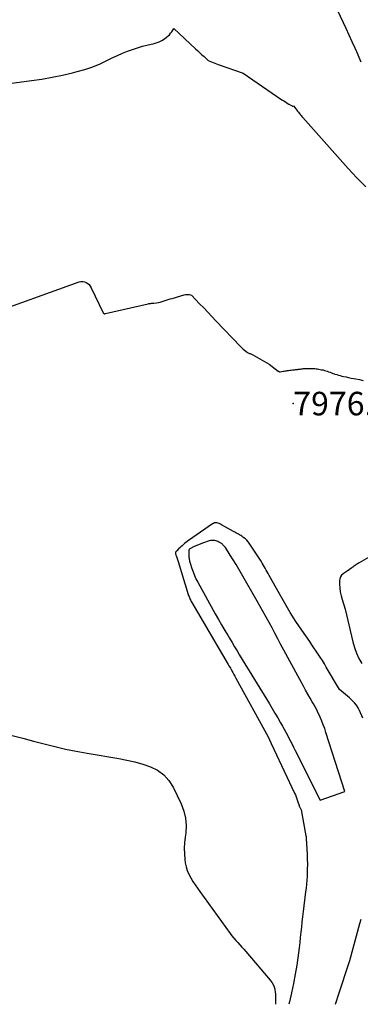
# Model space of a CAD drawing. Units: inches. Extents: x 2620275 to 2622664, y 1496359 to 1499133.
# Drawn here: x 2621443 to 2621526, y 1496394 to 1496635 of the extents above; entities that cross this region are included whole.
import ezdxf

# ---------------------------------------------------------------- set-up
doc = ezdxf.new("R2010")
doc.units = ezdxf.units.IN
doc.header["$MEASUREMENT"] = 0
for name, color, linetype in [('Tile_2735_12_SW_contour_2ft', 55, 'Continuous'), ('Tile_2735_12_SW_spot_anno', 243, 'Continuous'), ('Tile_2735_12_SW_spot_elev', 152, 'Continuous')]:
    doc.layers.add(name, color=color, linetype=linetype)
doc.styles.add('Arial', font='arial.ttf')

msp = doc.modelspace()

# ---------------------------------------------------------------- linework, layer by layer
at = {"layer": 'Tile_2735_12_SW_contour_2ft'}
for points in [[(2621518.52, 1496641.72, 7972), (2621522.61, 1496632.99, 7972), (2621523.35, 1496631.39, 7972), (2621524.08, 1496629.78, 7972), (2621524.79, 1496628.16, 7972), (2621525.48, 1496626.54, 7972), (2621525.52, 1496626.45, 7972), (2621526.22, 1496624.78, 7972)], [(2621427.99, 1496617.85, 7974), (2621445.71, 1496620.18, 7974), (2621448.24, 1496620.56, 7974), (2621450.77, 1496621, 7974), (2621453.28, 1496621.52, 7974), (2621455.77, 1496622.11, 7974), (2621456.86, 1496622.38, 7974), (2621458.78, 1496622.93, 7974), (2621460.68, 1496623.56, 7974), (2621462.52, 1496624.32, 7974), (2621464.34, 1496625.16, 7974), (2621465.59, 1496625.79, 7974), (2621466.77, 1496626.35, 7974), (2621467.96, 1496626.88, 7974), (2621469.18, 1496627.36, 7974), (2621470.41, 1496627.8, 7974), (2621470.9, 1496627.97, 7974), (2621471.9, 1496628.29, 7974), (2621472.9, 1496628.58, 7974), (2621473.92, 1496628.84, 7974), (2621474.94, 1496629.07, 7974), (2621475.46, 1496629.18, 7974), (2621476.2, 1496629.39, 7974), (2621476.92, 1496629.66, 7974), (2621477.59, 1496630.01, 7974), (2621478.24, 1496630.43, 7974), (2621478.75, 1496630.79, 7974), (2621479.11, 1496631.09, 7974), (2621479.44, 1496631.4, 7974), (2621479.73, 1496631.76, 7974), (2621480, 1496632.13, 7974), (2621480.5, 1496632.92, 7974), (2621485.86, 1496627.93, 7974), (2621486.37, 1496627.45, 7974), (2621486.88, 1496626.98, 7974), (2621487.4, 1496626.51, 7974), (2621487.91, 1496626.04, 7974), (2621488.95, 1496625.11, 7974), (2621489.73, 1496624.76, 7974), (2621490.13, 1496624.59, 7974), (2621490.53, 1496624.43, 7974), (2621490.93, 1496624.28, 7974), (2621491.33, 1496624.13, 7974), (2621497.51, 1496621.96, 7974), (2621506.97, 1496615.5, 7974), (2621507.39, 1496615.22, 7974), (2621507.81, 1496614.95, 7974), (2621508.24, 1496614.69, 7974), (2621508.67, 1496614.43, 7974), (2621509.42, 1496613.98, 7974), (2621509.48, 1496613.96, 7974), (2621509.54, 1496613.94, 7974), (2621509.6, 1496613.94, 7974), (2621509.66, 1496613.95, 7974), (2621509.78, 1496613.99, 7974), (2621510.37, 1496613.24, 7974), (2621510.57, 1496612.98, 7974), (2621510.78, 1496612.71, 7974), (2621510.99, 1496612.45, 7974), (2621511.2, 1496612.19, 7974), (2621511.41, 1496611.92, 7974), (2621511.62, 1496611.66, 7974), (2621511.84, 1496611.41, 7974), (2621512.06, 1496611.15, 7974), (2621523.19, 1496598.66, 7974), (2621525.29, 1496596.41, 7974), (2621527.45, 1496594.22, 7974)], [(2621434.25, 1496562.61, 7976), (2621457.37, 1496570.94, 7976), (2621457.81, 1496571.03, 7976), (2621458.24, 1496571.06, 7976), (2621458.67, 1496570.97, 7976), (2621459.09, 1496570.81, 7976), (2621459.47, 1496570.55, 7976), (2621459.81, 1496570.26, 7976), (2621460.09, 1496569.91, 7976), (2621460.32, 1496569.51, 7976), (2621463.28, 1496563.35, 7976), (2621463.31, 1496563.3, 7976), (2621463.34, 1496563.26, 7976), (2621463.38, 1496563.22, 7976), (2621463.42, 1496563.19, 7976), (2621463.47, 1496563.17, 7976), (2621463.52, 1496563.15, 7976), (2621463.57, 1496563.15, 7976), (2621463.63, 1496563.16, 7976), (2621463.72, 1496563.19, 7976), (2621463.81, 1496563.23, 7976), (2621474.25, 1496565.57, 7976), (2621474.42, 1496565.61, 7976), (2621474.59, 1496565.64, 7976), (2621474.76, 1496565.66, 7976), (2621474.93, 1496565.68, 7976), (2621475.1, 1496565.7, 7976), (2621475.27, 1496565.72, 7976), (2621475.44, 1496565.74, 7976), (2621475.61, 1496565.76, 7976), (2621476.25, 1496565.83, 7976), (2621476.74, 1496565.91, 7976), (2621477.22, 1496566, 7976), (2621477.69, 1496566.13, 7976), (2621478.16, 1496566.27, 7976), (2621478.19, 1496566.28, 7976), (2621478.68, 1496566.44, 7976), (2621479.16, 1496566.6, 7976), (2621479.65, 1496566.76, 7976), (2621480.14, 1496566.91, 7976), (2621483.03, 1496567.79, 7976), (2621483.34, 1496567.85, 7976), (2621483.64, 1496567.88, 7976), (2621483.94, 1496567.86, 7976), (2621484.25, 1496567.81, 7976), (2621484.86, 1496567.66, 7976), (2621486.83, 1496565.58, 7976), (2621487.82, 1496564.55, 7976), (2621488.8, 1496563.51, 7976), (2621489.79, 1496562.48, 7976), (2621490.78, 1496561.44, 7976), (2621496.86, 1496555.09, 7976), (2621497.16, 1496554.79, 7976), (2621497.47, 1496554.5, 7976), (2621497.79, 1496554.23, 7976), (2621498.13, 1496553.97, 7976), (2621498.51, 1496553.69, 7976), (2621498.67, 1496553.59, 7976), (2621498.83, 1496553.5, 7976), (2621498.99, 1496553.44, 7976), (2621499.17, 1496553.38, 7976), (2621499.35, 1496553.33, 7976), (2621499.52, 1496553.27, 7976), (2621499.69, 1496553.19, 7976), (2621499.85, 1496553.1, 7976), (2621503.85, 1496550.78, 7976), (2621506.06, 1496549.11, 7976), (2621506.11, 1496549.08, 7976), (2621506.17, 1496549.05, 7976), (2621506.22, 1496549.02, 7976), (2621506.28, 1496549, 7976), (2621506.34, 1496548.98, 7976), (2621506.39, 1496548.97, 7976), (2621506.45, 1496548.97, 7976), (2621506.51, 1496548.97, 7976), (2621506.96, 1496549.03, 7976), (2621507.24, 1496549.08, 7976), (2621507.52, 1496549.12, 7976), (2621507.81, 1496549.16, 7976), (2621508.09, 1496549.21, 7976), (2621508.2, 1496549.23, 7976), (2621508.54, 1496549.28, 7976), (2621508.88, 1496549.33, 7976), (2621509.22, 1496549.37, 7976), (2621509.57, 1496549.41, 7976), (2621510.01, 1496549.45, 7976), (2621510.25, 1496549.47, 7976), (2621510.49, 1496549.5, 7976), (2621510.73, 1496549.52, 7976), (2621510.96, 1496549.56, 7976), (2621511.2, 1496549.59, 7976), (2621511.44, 1496549.62, 7976), (2621511.68, 1496549.65, 7976), (2621511.92, 1496549.68, 7976), (2621511.99, 1496549.69, 7976), (2621512.27, 1496549.72, 7976), (2621512.54, 1496549.75, 7976), (2621512.82, 1496549.77, 7976), (2621513.1, 1496549.78, 7976), (2621513.13, 1496549.78, 7976), (2621513.42, 1496549.78, 7976), (2621513.71, 1496549.78, 7976), (2621514, 1496549.78, 7976), (2621514.29, 1496549.77, 7976), (2621514.34, 1496549.76, 7976), (2621514.66, 1496549.74, 7976), (2621514.98, 1496549.72, 7976), (2621515.29, 1496549.69, 7976), (2621515.61, 1496549.65, 7976), (2621515.66, 1496549.64, 7976), (2621516, 1496549.59, 7976), (2621516.33, 1496549.53, 7976), (2621516.67, 1496549.46, 7976), (2621517, 1496549.38, 7976), (2621517.35, 1496549.28, 7976), (2621517.69, 1496549.18, 7976), (2621518.02, 1496549.07, 7976), (2621518.35, 1496548.95, 7976), (2621518.39, 1496548.94, 7976), (2621518.74, 1496548.81, 7976), (2621519.09, 1496548.68, 7976), (2621519.44, 1496548.56, 7976), (2621519.79, 1496548.43, 7976), (2621519.93, 1496548.39, 7976), (2621520.35, 1496548.25, 7976), (2621520.77, 1496548.12, 7976), (2621521.2, 1496548, 7976), (2621521.63, 1496547.9, 7976), (2621522.01, 1496547.81, 7976), (2621522.63, 1496547.67, 7976), (2621523.25, 1496547.54, 7976), (2621523.87, 1496547.41, 7976), (2621524.49, 1496547.29, 7976), (2621525.05, 1496547.19, 7976), (2621525.95, 1496547.02, 7976), (2621526.85, 1496546.84, 7976)], [(2621526.72, 1496464.23, 7976), (2621525.91, 1496466.07, 7976), (2621525.57, 1496466.75, 7976), (2621525.17, 1496467.4, 7976), (2621524.7, 1496467.99, 7976), (2621524.17, 1496468.54, 7976), (2621523.99, 1496468.71, 7976), (2621523.51, 1496469.15, 7976), (2621523.03, 1496469.58, 7976), (2621522.53, 1496470, 7976), (2621522.04, 1496470.42, 7976), (2621521.03, 1496471.24, 7976), (2621517.81, 1496476.72, 7976), (2621517.33, 1496477.52, 7976), (2621516.84, 1496478.31, 7976), (2621516.34, 1496479.09, 7976), (2621515.83, 1496479.86, 7976), (2621515.31, 1496480.63, 7976), (2621514.78, 1496481.4, 7976), (2621514.26, 1496482.16, 7976), (2621513.74, 1496482.93, 7976), (2621511.84, 1496485.71, 7976), (2621510.39, 1496487.89, 7976), (2621508.99, 1496490.09, 7976), (2621507.65, 1496492.33, 7976), (2621506.35, 1496494.59, 7976), (2621503.82, 1496499.14, 7976), (2621503.58, 1496499.57, 7976), (2621503.34, 1496500.01, 7976), (2621503.11, 1496500.44, 7976), (2621502.87, 1496500.88, 7976), (2621502.63, 1496501.31, 7976), (2621502.38, 1496501.74, 7976), (2621502.12, 1496502.16, 7976), (2621501.85, 1496502.58, 7976), (2621498.95, 1496506.98, 7976), (2621498.67, 1496507.36, 7976), (2621498.36, 1496507.72, 7976), (2621498.02, 1496508.04, 7976), (2621497.66, 1496508.35, 7976), (2621497.43, 1496508.51, 7976), (2621497.15, 1496508.71, 7976), (2621496.87, 1496508.9, 7976), (2621496.59, 1496509.07, 7976), (2621496.3, 1496509.24, 7976), (2621496, 1496509.4, 7976), (2621495.71, 1496509.57, 7976), (2621495.41, 1496509.73, 7976), (2621495.12, 1496509.9, 7976), (2621492.19, 1496511.54, 7976), (2621491.92, 1496511.68, 7976), (2621491.64, 1496511.8, 7976), (2621491.35, 1496511.89, 7976), (2621491.05, 1496511.96, 7976), (2621490.76, 1496511.98, 7976), (2621490.47, 1496511.95, 7976), (2621490.2, 1496511.86, 7976), (2621489.94, 1496511.72, 7976), (2621484.09, 1496507.63, 7976), (2621483.77, 1496507.4, 7976), (2621483.46, 1496507.16, 7976), (2621483.16, 1496506.92, 7976), (2621482.86, 1496506.66, 7976), (2621482.78, 1496506.59, 7976), (2621482.52, 1496506.37, 7976), (2621482.27, 1496506.14, 7976), (2621482.02, 1496505.91, 7976), (2621481.78, 1496505.68, 7976), (2621481.23, 1496505.16, 7976), (2621481.15, 1496505.08, 7976), (2621481.08, 1496504.99, 7976), (2621481.03, 1496504.89, 7976), (2621480.97, 1496504.79, 7976), (2621480.97, 1496504.77, 7976), (2621480.93, 1496504.68, 7976), (2621480.92, 1496504.58, 7976), (2621480.92, 1496504.48, 7976), (2621480.94, 1496504.38, 7976), (2621480.99, 1496504.22, 7976), (2621480.99, 1496504.2, 7976), (2621481, 1496504.18, 7976), (2621481.01, 1496504.17, 7976), (2621481.01, 1496504.15, 7976), (2621481.04, 1496504.07, 7976), (2621481.05, 1496504.05, 7976), (2621481.06, 1496504.03, 7976), (2621481.06, 1496504.02, 7976), (2621481.07, 1496504, 7976), (2621481.58, 1496502.5, 7976), (2621484.06, 1496494.49, 7976), (2621484.15, 1496494.23, 7976), (2621484.24, 1496493.98, 7976), (2621484.33, 1496493.72, 7976), (2621484.44, 1496493.47, 7976), (2621484.55, 1496493.23, 7976), (2621484.66, 1496492.98, 7976), (2621484.79, 1496492.75, 7976), (2621484.92, 1496492.51, 7976), (2621493.83, 1496477.32, 7976), (2621494.01, 1496477.02, 7976), (2621494.18, 1496476.72, 7976), (2621494.35, 1496476.42, 7976), (2621494.53, 1496476.12, 7976), (2621494.7, 1496475.82, 7976), (2621494.95, 1496475.37, 7976), (2621495.21, 1496474.92, 7976), (2621495.46, 1496474.47, 7976), (2621495.71, 1496474.01, 7976), (2621503.6, 1496459.63, 7976), (2621504.69, 1496457.29, 7976), (2621504.73, 1496457.21, 7976), (2621504.77, 1496457.13, 7976), (2621504.81, 1496457.04, 7976), (2621504.85, 1496456.96, 7976), (2621504.89, 1496456.87, 7976), (2621504.93, 1496456.79, 7976), (2621504.97, 1496456.7, 7976), (2621505.01, 1496456.62, 7976), (2621510.04, 1496445.89, 7976), (2621510.25, 1496445.43, 7976), (2621510.45, 1496444.96, 7976), (2621510.63, 1496444.48, 7976), (2621510.8, 1496444, 7976), (2621511.04, 1496443.24, 7976), (2621511.08, 1496443.13, 7976), (2621511.11, 1496443.02, 7976), (2621511.14, 1496442.92, 7976), (2621511.17, 1496442.81, 7976), (2621511.21, 1496442.7, 7976), (2621511.24, 1496442.6, 7976), (2621511.28, 1496442.49, 7976), (2621511.33, 1496442.39, 7976), (2621511.63, 1496441.74, 7976), (2621512.84, 1496435.44, 7976), (2621512.86, 1496435.36, 7976), (2621512.87, 1496435.28, 7976), (2621512.88, 1496435.19, 7976), (2621512.9, 1496435.11, 7976), (2621512.91, 1496435.03, 7976), (2621512.91, 1496434.95, 7976), (2621512.92, 1496434.87, 7976), (2621512.92, 1496434.79, 7976), (2621513.11, 1496430.96, 7976), (2621513.16, 1496429.73, 7976), (2621513.17, 1496428.51, 7976), (2621513.16, 1496427.28, 7976), (2621513.12, 1496426.05, 7976), (2621513.09, 1496425.52, 7976), (2621513.04, 1496424.56, 7976), (2621512.96, 1496423.6, 7976), (2621512.87, 1496422.65, 7976), (2621512.76, 1496421.69, 7976), (2621512.16, 1496416.9, 7976), (2621512.01, 1496415.64, 7976), (2621511.86, 1496414.37, 7976), (2621511.72, 1496413.1, 7976), (2621511.59, 1496411.84, 7976), (2621511.45, 1496410.57, 7976), (2621511.31, 1496409.31, 7976), (2621511.15, 1496408.04, 7976), (2621510.98, 1496406.78, 7976), (2621510.57, 1496403.81, 7976), (2621510.22, 1496401.54, 7976), (2621509.81, 1496399.28, 7976), (2621509.31, 1496397.03, 7976), (2621508.77, 1496394.8, 7976), (2621508.61, 1496394.21, 7976)], [(2621529.87, 1496504.46, 7976), (2621525.87, 1496502.21, 7976), (2621525.63, 1496502.07, 7976), (2621525.4, 1496501.93, 7976), (2621525.17, 1496501.77, 7976), (2621524.94, 1496501.62, 7976), (2621524.71, 1496501.45, 7976), (2621524.49, 1496501.29, 7976), (2621524.26, 1496501.13, 7976), (2621524.03, 1496500.97, 7976), (2621522.9, 1496500.16, 7976), (2621521.94, 1496499.53, 7976), (2621521.54, 1496499.17, 7976), (2621521.24, 1496498.77, 7976), (2621521.08, 1496498.29, 7976), (2621521.01, 1496497.76, 7976), (2621521.04, 1496496.98, 7976), (2621521.11, 1496496.02, 7976), (2621521.23, 1496495.07, 7976), (2621521.43, 1496494.14, 7976), (2621521.68, 1496493.21, 7976), (2621522.41, 1496490.89, 7976), (2621524.29, 1496482.84, 7976), (2621524.69, 1496481.46, 7976), (2621525.18, 1496480.12, 7976), (2621525.8, 1496478.84, 7976), (2621526.51, 1496477.59, 7976)], [(2621441.02, 1496459.99, 7978), (2621443.62, 1496459.3, 7978), (2621446.22, 1496458.61, 7978), (2621448.81, 1496457.92, 7978), (2621451.42, 1496457.27, 7978), (2621454.03, 1496456.66, 7978), (2621456.66, 1496456.13, 7978), (2621459.3, 1496455.65, 7978), (2621467.08, 1496454.33, 7978), (2621469.04, 1496453.94, 7978), (2621470.99, 1496453.49, 7978), (2621472.91, 1496452.93, 7978), (2621474.81, 1496452.31, 7978), (2621476.53, 1496451.45, 7978), (2621478.06, 1496450.38, 7978), (2621479.29, 1496448.97, 7978), (2621480.33, 1496447.35, 7978), (2621482.32, 1496443.21, 7978), (2621482.97, 1496441.49, 7978), (2621483.41, 1496439.73, 7978), (2621483.52, 1496437.93, 7978), (2621483.43, 1496436.09, 7978), (2621483.29, 1496435.12, 7978), (2621483.15, 1496433.74, 7978), (2621483.08, 1496432.36, 7978), (2621483.12, 1496430.98, 7978), (2621483.23, 1496429.6, 7978), (2621483.32, 1496428.85, 7978), (2621483.5, 1496427.87, 7978), (2621483.77, 1496426.91, 7978), (2621484.16, 1496426, 7978), (2621484.64, 1496425.12, 7978), (2621485.19, 1496424.27, 7978), (2621485.75, 1496423.43, 7978), (2621486.33, 1496422.59, 7978), (2621486.91, 1496421.76, 7978), (2621494.28, 1496411.53, 7978), (2621494.72, 1496410.95, 7978), (2621495.18, 1496410.38, 7978), (2621495.66, 1496409.83, 7978), (2621496.15, 1496409.29, 7978), (2621496.66, 1496408.76, 7978), (2621497.15, 1496408.22, 7978), (2621497.64, 1496407.68, 7978), (2621498.12, 1496407.12, 7978), (2621504.08, 1496400.13, 7978), (2621504.57, 1496399.44, 7978), (2621504.96, 1496398.71, 7978), (2621505.2, 1496397.91, 7978), (2621505.34, 1496397.08, 7978), (2621505.35, 1496396.95, 7978), (2621505.4, 1496396.15, 7978), (2621505.42, 1496395.34, 7978), (2621505.41, 1496394.54, 7978), (2621505.39, 1496394.21, 7978)], [(2621520.09, 1496394.2, 7976), (2621520.17, 1496394.45, 7976), (2621520.42, 1496395.22, 7976), (2621520.66, 1496395.99, 7976), (2621520.91, 1496396.75, 7976), (2621523.39, 1496404.44, 7976), (2621523.48, 1496404.71, 7976), (2621523.48, 1496404.73, 7976), (2621523.49, 1496404.74, 7976), (2621523.5, 1496404.76, 7976), (2621523.5, 1496404.77, 7976), (2621523.52, 1496404.84, 7976), (2621523.53, 1496404.86, 7976), (2621523.53, 1496404.87, 7976), (2621523.54, 1496404.89, 7976), (2621523.54, 1496404.9, 7976), (2621526.03, 1496413.98, 7976), (2621526.31, 1496415.04, 7976)]]:
    msp.add_polyline3d(points, dxfattribs=at)
msp.add_polyline3d([(2621489.85, 1496507.68, 7974), (2621489.51, 1496507.63, 7974), (2621489.17, 1496507.55, 7974), (2621487.74, 1496507.06, 7974), (2621487.13, 1496506.84, 7974), (2621486.52, 1496506.61, 7974), (2621485.92, 1496506.36, 7974), (2621485.33, 1496506.09, 7974), (2621484.6, 1496505.75, 7974), (2621484.42, 1496505.61, 7974), (2621484.28, 1496505.46, 7974), (2621484.2, 1496505.26, 7974), (2621484.17, 1496505.04, 7974), (2621484.2, 1496504.12, 7974), (2621484.21, 1496503.86, 7974), (2621484.23, 1496503.61, 7974), (2621484.26, 1496503.36, 7974), (2621484.29, 1496503.11, 7974), (2621484.33, 1496502.86, 7974), (2621484.38, 1496502.61, 7974), (2621484.44, 1496502.37, 7974), (2621484.51, 1496502.12, 7974), (2621484.91, 1496500.85, 7974), (2621485.22, 1496499.98, 7974), (2621485.55, 1496499.13, 7974), (2621485.94, 1496498.29, 7974), (2621486.36, 1496497.48, 7974), (2621490.66, 1496489.73, 7974), (2621491.42, 1496488.37, 7974), (2621492.19, 1496487.02, 7974), (2621492.98, 1496485.68, 7974), (2621493.77, 1496484.35, 7974), (2621494.14, 1496483.74, 7974), (2621494.76, 1496482.72, 7974), (2621495.38, 1496481.69, 7974), (2621496, 1496480.67, 7974), (2621496.62, 1496479.65, 7974), (2621503.9, 1496467.68, 7974), (2621504.58, 1496466.54, 7974), (2621505.26, 1496465.4, 7974), (2621505.93, 1496464.25, 7974), (2621506.59, 1496463.1, 7974), (2621507.07, 1496462.24, 7974), (2621507.48, 1496461.51, 7974), (2621507.88, 1496460.78, 7974), (2621508.28, 1496460.04, 7974), (2621508.66, 1496459.3, 7974), (2621509.05, 1496458.56, 7974), (2621509.43, 1496457.82, 7974), (2621509.8, 1496457.07, 7974), (2621510.18, 1496456.33, 7974), (2621516.3, 1496444.18, 7974), (2621522.35, 1496446.27, 7974), (2621517.73, 1496460.71, 7974), (2621517.41, 1496461.65, 7974), (2621517.07, 1496462.58, 7974), (2621516.7, 1496463.5, 7974), (2621516.31, 1496464.42, 7974), (2621516.19, 1496464.68, 7974), (2621515.83, 1496465.45, 7974), (2621515.46, 1496466.21, 7974), (2621515.07, 1496466.96, 7974), (2621514.66, 1496467.7, 7974), (2621514.39, 1496468.16, 7974), (2621513.84, 1496469.12, 7974), (2621513.3, 1496470.09, 7974), (2621512.75, 1496471.06, 7974), (2621512.21, 1496472.03, 7974), (2621511.31, 1496473.65, 7974), (2621510.32, 1496475.43, 7974), (2621509.35, 1496477.22, 7974), (2621508.38, 1496479.02, 7974), (2621507.43, 1496480.82, 7974), (2621506.64, 1496482.33, 7974), (2621505.94, 1496483.65, 7974), (2621505.24, 1496484.98, 7974), (2621504.54, 1496486.3, 7974), (2621503.82, 1496487.62, 7974), (2621503.11, 1496488.93, 7974), (2621502.38, 1496490.24, 7974), (2621501.65, 1496491.55, 7974), (2621500.91, 1496492.85, 7974), (2621497.1, 1496499.49, 7974), (2621496.42, 1496500.65, 7974), (2621495.74, 1496501.8, 7974), (2621495.04, 1496502.94, 7974), (2621494.32, 1496504.07, 7974), (2621493.14, 1496505.94, 7974), (2621493, 1496506.13, 7974), (2621492.86, 1496506.31, 7974), (2621492.7, 1496506.48, 7974), (2621492.52, 1496506.64, 7974), (2621492.4, 1496506.74, 7974), (2621492.28, 1496506.84, 7974), (2621492.16, 1496506.93, 7974), (2621492.03, 1496507.02, 7974), (2621491.9, 1496507.11, 7974), (2621491.64, 1496507.27, 7974), (2621491.45, 1496507.37, 7974), (2621491.35, 1496507.42, 7974), (2621491.25, 1496507.46, 7974), (2621491.15, 1496507.49, 7974), (2621491.05, 1496507.52, 7974), (2621490.55, 1496507.63, 7974), (2621490.2, 1496507.67, 7974)], close=True, dxfattribs=at)
at = {"layer": 'Tile_2735_12_SW_spot_elev'}
msp.add_point((2621509.72, 1496541.16, 7976.16), dxfattribs=at)

# ---------------------------------------------------------------- texts
at = {"layer": 'Tile_2735_12_SW_spot_anno', "color": 18, "style": 'Arial'}
msp.add_text('7976.2', height=5.76, dxfattribs=at).set_placement((2621509.72, 1496538.28))

doc.saveas('drawing.dxf')
